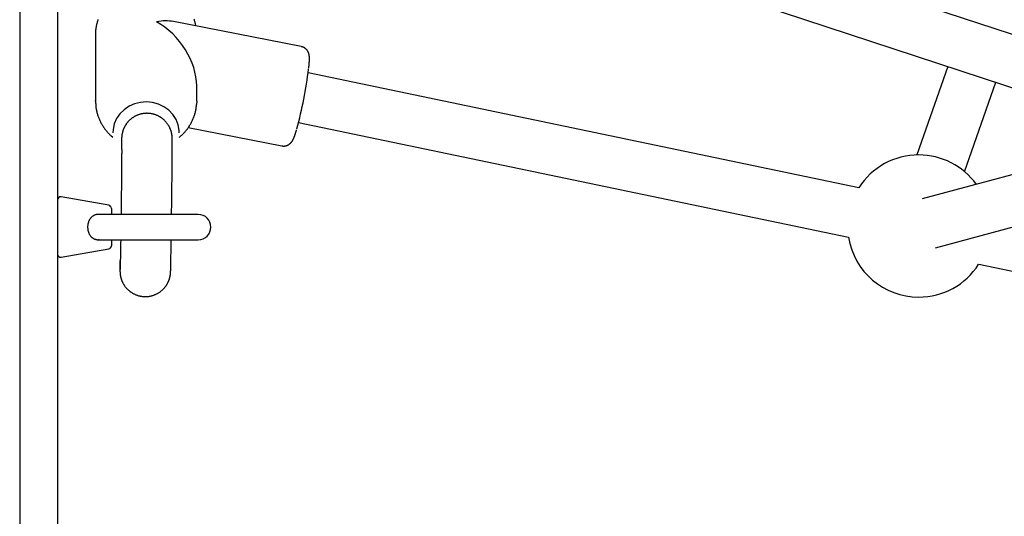
# Model space of a CAD drawing. Extents: x -4535 to 5312, y -4350 to 4643.
# Drawn here: x 1779 to 2090, y 1322 to 1479 of the extents above; entities that cross this region are included whole.
import ezdxf

# ---------------------------------------------------------------- set-up
doc = ezdxf.new("R2010")
doc.units = 0
doc.layers.add('LAYER01', color=7, linetype='Continuous')

msp = doc.modelspace()

# ---------------------------------------------------------------- linework, layer by layer
at = {"layer": 'LAYER01', "color": 7, "linetype": 'Continuous'}
for p, q in [((1790.82, 1813.83), (1790.82, 1293.32)), ((2171.58, 1448.65), (1875.26, 1546.07)), ((1778.82, 1530.06), (1778.82, 1292.83)), ((1870.27, 1530.87), (2164.13, 1434.26)), ((1867.89, 1470.7), (1827.53, 1478.6)), ((1802.82, 1474.88), (1802.82, 1474.63)), ((1802.82, 1474.63), (1802.82, 1453.38)), ((2072.49, 1464.39), (2062.68, 1436.41)), ((2044.34, 1426.03), (1870.08, 1462.36)), ((1834.82, 1453.38), (1834.82, 1458.27)), ((2077.78, 1431.11), (2087.69, 1459.39)), ((1802.82, 1453.38), (1802.82, 1453.59)), ((1867.03, 1446.65), (2041.08, 1410.37)), ((1832.15, 1445.09), (1861.74, 1439.29)), ((2138.88, 1442.56), (2064.37, 1422.5)), ((2068.53, 1407.05), (2152.21, 1429.58)), ((1806.99, 1420.48), (1791.99, 1423.12)), ((1835.32, 1417.58), (1803.84, 1417.58)), ((1807.82, 1419.49), (1807.82, 1417.58)), ((1803.84, 1409.58), (1835.32, 1409.58)), ((1807.82, 1409.58), (1807.82, 1407.66)), ((1791.99, 1404.03), (1806.99, 1406.68)), ((2082.23, 1401.79), (2313.3, 1353.63))]:
    msp.add_line(p, q, dxfattribs=at)
for points in [[(1803.58, 1479.22), (1803.5, 1478.97), (1803.42, 1478.71), (1803.35, 1478.46), (1803.28, 1478.21), (1803.22, 1477.96), (1803.16, 1477.72), (1803.11, 1477.49), (1803.06, 1477.26), (1803.02, 1477.05), (1802.98, 1476.84), (1802.95, 1476.64), (1802.91, 1476.45), (1802.89, 1476.28), (1802.87, 1476.11), (1802.85, 1475.95), (1802.84, 1475.8), (1802.83, 1475.67), (1802.82, 1475.54), (1802.82, 1475.42), (1802.82, 1475.3), (1802.82, 1475.19), (1802.82, 1475.09), (1802.83, 1474.98), (1802.83, 1474.88)], [(1834.56, 1477.22), (1834.51, 1477.46), (1834.46, 1477.7), (1834.41, 1477.93), (1834.36, 1478.17), (1834.3, 1478.41), (1834.24, 1478.64), (1834.17, 1478.88), (1834.1, 1479.12), (1834.02, 1479.35)], [(1870.28, 1463.9), (1870.29, 1463.97), (1870.3, 1464.05), (1870.31, 1464.13), (1870.32, 1464.22), (1870.33, 1464.3), (1870.34, 1464.39), (1870.35, 1464.48), (1870.36, 1464.57), (1870.37, 1464.67), (1870.38, 1464.78), (1870.39, 1464.88), (1870.4, 1465), (1870.41, 1465.11), (1870.42, 1465.24), (1870.42, 1465.36), (1870.43, 1465.49), (1870.44, 1465.63), (1870.45, 1465.76), (1870.46, 1465.9), (1870.47, 1466.04), (1870.47, 1466.18), (1870.48, 1466.32), (1870.49, 1466.46), (1870.49, 1466.59), (1870.49, 1466.71), (1870.49, 1466.83), (1870.49, 1466.94), (1870.49, 1467.05), (1870.49, 1467.16), (1870.48, 1467.26), (1870.48, 1467.36), (1870.47, 1467.46), (1870.46, 1467.56), (1870.45, 1467.66), (1870.44, 1467.75), (1870.43, 1467.84), (1870.41, 1467.94), (1870.4, 1468.03), (1870.38, 1468.11), (1870.36, 1468.2), (1870.34, 1468.28), (1870.32, 1468.37), (1870.3, 1468.45), (1870.27, 1468.53), (1870.25, 1468.61), (1870.22, 1468.69), (1870.19, 1468.76), (1870.15, 1468.84), (1870.12, 1468.92), (1870.08, 1469), (1870.04, 1469.08), (1870, 1469.16), (1869.95, 1469.24), (1869.9, 1469.32), (1869.85, 1469.4), (1869.79, 1469.48), (1869.73, 1469.56), (1869.67, 1469.64), (1869.6, 1469.72), (1869.53, 1469.79), (1869.46, 1469.86), (1869.39, 1469.94), (1869.31, 1470.01), (1869.23, 1470.07), (1869.15, 1470.14), (1869.07, 1470.2), (1868.99, 1470.25), (1868.91, 1470.31), (1868.82, 1470.36), (1868.74, 1470.41), (1868.65, 1470.45), (1868.57, 1470.48), (1868.48, 1470.52), (1868.4, 1470.55), (1868.31, 1470.57), (1868.23, 1470.59), (1868.14, 1470.61), (1868.06, 1470.63), (1867.97, 1470.65), (1867.89, 1470.66)], [(1802.83, 1453.59), (1802.84, 1453.34), (1802.84, 1453.09), (1802.85, 1452.85), (1802.86, 1452.6), (1802.87, 1452.35), (1802.89, 1452.09), (1802.91, 1451.84), (1802.93, 1451.59), (1802.96, 1451.34), (1803, 1451.09), (1803.04, 1450.84), (1803.09, 1450.58), (1803.15, 1450.33), (1803.2, 1450.08), (1803.27, 1449.83), (1803.34, 1449.57), (1803.41, 1449.32), (1803.49, 1449.07), (1803.57, 1448.82), (1803.66, 1448.57), (1803.75, 1448.32), (1803.84, 1448.07), (1803.94, 1447.82), (1804.05, 1447.58), (1804.16, 1447.33), (1804.27, 1447.09), (1804.39, 1446.85), (1804.52, 1446.61), (1804.64, 1446.38), (1804.78, 1446.14), (1804.91, 1445.91), (1805.05, 1445.68), (1805.2, 1445.46), (1805.35, 1445.23), (1805.5, 1445.02), (1805.66, 1444.8), (1805.81, 1444.59), (1805.97, 1444.39), (1806.12, 1444.2), (1806.27, 1444.01), (1806.42, 1443.83), (1806.57, 1443.65), (1806.71, 1443.49), (1806.85, 1443.33), (1806.99, 1443.19), (1807.12, 1443.05), (1807.25, 1442.92), (1807.38, 1442.79), (1807.51, 1442.68), (1807.63, 1442.57), (1807.75, 1442.47), (1808.32, 1442.01)], [(1829.32, 1443.42), (1829.29, 1444.19), (1828.96, 1445.97), (1828.28, 1447.66), (1827.28, 1449.21), (1826, 1450.55), (1824.47, 1451.66), (1822.74, 1452.48), (1820.89, 1453), (1818.96, 1453.19), (1817.03, 1453.05), (1815.16, 1452.58), (1813.41, 1451.8), (1811.85, 1450.73), (1810.53, 1449.41), (1809.48, 1447.89), (1808.76, 1446.22), (1808.38, 1444.45), (1808.32, 1443.42)], [(1834.47, 1450.23), (1834.5, 1450.36), (1834.53, 1450.5), (1834.56, 1450.64), (1834.58, 1450.78), (1834.61, 1450.91), (1834.63, 1451.05), (1834.65, 1451.18), (1834.67, 1451.32), (1834.69, 1451.45), (1834.7, 1451.58), (1834.71, 1451.71), (1834.72, 1451.84), (1834.73, 1451.96), (1834.73, 1452.09), (1834.74, 1452.22), (1834.74, 1452.34)], [(1834.82, 1453.38), (1834.79, 1452.52), (1834.78, 1452.37)], [(1826.88, 1417.58), (1826.9, 1419.09), (1826.92, 1420), (1826.92, 1420.62), (1826.93, 1421.24), (1826.94, 1422.18), (1826.95, 1423.13), (1826.96, 1424.09), (1826.98, 1425.04), (1826.99, 1425.98), (1827, 1426.9), (1827, 1427.52), (1827.01, 1428.12), (1827.01, 1428.72), (1827.02, 1429.31), (1827.03, 1429.89), (1827.03, 1430.47), (1827.04, 1431.03), (1827.04, 1431.58), (1827.05, 1432.13), (1827.05, 1432.66), (1827.06, 1433.18), (1827.06, 1433.69), (1827.07, 1434.19), (1827.07, 1434.68), (1827.07, 1435.15), (1827.08, 1435.61), (1827.08, 1436.05), (1827.08, 1436.48), (1827.09, 1436.89), (1827.09, 1437.29), (1827.09, 1437.68), (1827.09, 1438.05), (1827.09, 1438.4), (1827.1, 1438.74), (1827.1, 1439.06), (1827.1, 1439.21), (1827.1, 1439.36), (1827.1, 1439.51), (1827.1, 1439.65), (1827.1, 1439.79), (1827.1, 1439.92), (1827.1, 1440.05), (1827.1, 1440.17), (1827.1, 1440.3), (1827.1, 1440.41), (1827.1, 1440.52), (1827.1, 1440.63), (1827.1, 1440.73), (1827.1, 1440.83), (1827.1, 1440.92), (1827.1, 1441.01), (1827.1, 1441.08), (1827.09, 1441.16), (1827.09, 1441.22), (1827.09, 1441.29), (1827.09, 1441.35), (1827.09, 1441.4), (1827.09, 1441.46), (1827.09, 1441.51), (1827.09, 1441.56), (1827.09, 1441.61), (1827.09, 1441.66), (1827.08, 1441.71), (1827.08, 1441.76), (1827.08, 1441.81), (1827.08, 1441.86), (1827.08, 1441.91), (1827.07, 1441.96), (1827.07, 1442), (1827.07, 1442.05), (1827.06, 1442.1), (1827.06, 1442.16), (1827.06, 1442.21), (1827.05, 1442.26), (1827.05, 1442.32), (1827.04, 1442.38), (1827.03, 1442.44), (1827.03, 1442.51), (1827.02, 1442.57), (1827.01, 1442.64), (1827, 1442.71), (1826.99, 1442.79), (1826.98, 1442.87), (1826.96, 1442.94), (1826.95, 1443.03), (1826.93, 1443.11), (1826.91, 1443.2), (1826.9, 1443.29), (1826.87, 1443.38), (1826.85, 1443.48), (1826.82, 1443.58), (1826.8, 1443.69), (1826.77, 1443.8), (1826.73, 1443.91), (1826.7, 1444.03), (1826.66, 1444.15), (1826.61, 1444.27), (1826.57, 1444.4), (1826.52, 1444.53), (1826.46, 1444.66), (1826.41, 1444.79), (1826.34, 1444.93), (1826.28, 1445.07), (1826.21, 1445.21), (1826.14, 1445.35), (1826.06, 1445.49), (1825.98, 1445.63), (1825.9, 1445.77), (1825.81, 1445.91), (1825.72, 1446.05), (1825.62, 1446.19), (1825.52, 1446.32), (1825.42, 1446.46), (1825.31, 1446.59), (1825.2, 1446.73), (1825.09, 1446.86), (1824.97, 1446.98), (1824.86, 1447.11), (1824.73, 1447.23), (1824.61, 1447.35), (1824.48, 1447.47), (1824.35, 1447.59), (1824.22, 1447.7), (1824.09, 1447.81), (1823.95, 1447.92), (1823.81, 1448.03), (1823.67, 1448.13), (1823.52, 1448.23), (1823.37, 1448.33), (1823.22, 1448.42), (1823.07, 1448.51), (1822.91, 1448.6), (1822.75, 1448.68), (1822.59, 1448.77), (1822.42, 1448.84), (1822.26, 1448.92), (1822.09, 1448.99), (1821.92, 1449.06), (1821.74, 1449.12), (1821.57, 1449.18), (1821.39, 1449.24), (1821.21, 1449.29), (1821.03, 1449.33), (1820.85, 1449.38), (1820.67, 1449.42), (1820.48, 1449.45), (1820.3, 1449.48), (1820.11, 1449.51), (1819.92, 1449.53), (1819.73, 1449.55), (1819.54, 1449.56), (1819.36, 1449.57), (1819.17, 1449.58), (1818.98, 1449.58), (1818.79, 1449.57), (1818.6, 1449.56), (1818.41, 1449.55), (1818.22, 1449.53), (1818.03, 1449.51), (1817.85, 1449.48), (1817.66, 1449.45), (1817.48, 1449.42), (1817.3, 1449.38), (1817.12, 1449.33), (1816.94, 1449.29), (1816.77, 1449.23), (1816.59, 1449.18), (1816.42, 1449.12), (1816.25, 1449.06), (1816.09, 1449), (1815.92, 1448.93), (1815.76, 1448.86), (1815.61, 1448.78), (1815.45, 1448.71), (1815.3, 1448.63), (1815.15, 1448.55), (1815, 1448.46), (1814.86, 1448.37), (1814.72, 1448.29), (1814.59, 1448.2), (1814.45, 1448.1), (1814.32, 1448.01), (1814.19, 1447.91), (1814.07, 1447.81), (1813.95, 1447.71), (1813.83, 1447.61), (1813.71, 1447.51), (1813.6, 1447.41), (1813.49, 1447.3), (1813.38, 1447.2), (1813.28, 1447.09), (1813.18, 1446.98), (1813.08, 1446.87), (1812.99, 1446.76), (1812.89, 1446.65), (1812.8, 1446.54), (1812.72, 1446.43), (1812.63, 1446.32), (1812.55, 1446.2), (1812.48, 1446.09), (1812.4, 1445.98), (1812.33, 1445.87), (1812.26, 1445.76), (1812.19, 1445.64), (1812.12, 1445.53), (1812.06, 1445.42), (1812, 1445.31), (1811.95, 1445.2), (1811.89, 1445.09), (1811.84, 1444.98), (1811.79, 1444.87), (1811.74, 1444.77), (1811.7, 1444.66), (1811.65, 1444.56), (1811.61, 1444.45), (1811.57, 1444.35), (1811.54, 1444.25), (1811.5, 1444.15), (1811.47, 1444.06), (1811.44, 1443.96), (1811.41, 1443.87), (1811.39, 1443.78), (1811.36, 1443.69), (1811.34, 1443.6), (1811.32, 1443.52), (1811.3, 1443.44), (1811.28, 1443.36), (1811.26, 1443.28), (1811.25, 1443.21), (1811.23, 1443.13), (1811.22, 1443.06), (1811.2, 1443), (1811.19, 1442.93), (1811.18, 1442.87), (1811.17, 1442.81), (1811.17, 1442.76), (1811.16, 1442.7), (1811.15, 1442.65), (1811.14, 1442.61), (1811.14, 1442.56), (1811.13, 1442.52), (1811.13, 1442.48), (1811.12, 1442.44), (1811.12, 1442.4), (1811.11, 1442.36), (1811.11, 1442.33), (1811.11, 1442.29), (1811.11, 1442.26), (1811.1, 1442.23), (1811.1, 1442.2), (1811.1, 1442.17), (1811.09, 1442.14), (1811.09, 1442.11), (1811.09, 1442.08), (1811.09, 1442.05), (1811.09, 1442.02), (1811.08, 1441.99), (1811.08, 1441.96), (1811.08, 1441.93), (1811.08, 1441.9), (1811.08, 1441.86), (1811.08, 1441.83), (1811.07, 1441.79), (1811.07, 1441.76), (1811.07, 1441.72), (1811.07, 1441.68), (1811.07, 1441.64), (1811.06, 1441.59), (1811.06, 1441.54), (1811.06, 1441.49), (1811.06, 1441.44), (1811.06, 1441.38), (1811.05, 1441.32), (1811.05, 1441.25), (1811.05, 1441.18), (1811.05, 1441.1), (1811.05, 1441.02), (1811.04, 1440.94), (1811.04, 1440.84), (1811.04, 1440.75), (1811.03, 1440.65), (1811.03, 1440.54), (1811.03, 1440.43), (1811.03, 1440.32), (1811.02, 1440.2), (1811.02, 1440.08), (1811.02, 1439.96), (1811.01, 1439.83), (1811.01, 1439.69), (1811.01, 1439.55), (1811.01, 1439.41), (1811, 1439.27), (1811, 1438.97), (1810.99, 1438.5), (1810.98, 1438.18)], [(1829.32, 1442.04), (1829.47, 1442.16), (1829.62, 1442.28), (1829.78, 1442.41), (1829.93, 1442.53), (1830.08, 1442.67), (1830.23, 1442.8), (1830.39, 1442.94), (1830.54, 1443.09), (1830.69, 1443.24), (1830.85, 1443.4), (1831, 1443.57), (1831.15, 1443.74), (1831.3, 1443.92), (1831.46, 1444.11), (1831.61, 1444.3), (1831.76, 1444.5), (1831.92, 1444.7), (1832.07, 1444.91), (1832.22, 1445.13), (1832.37, 1445.35), (1832.51, 1445.57), (1832.66, 1445.8), (1832.8, 1446.03), (1832.93, 1446.26), (1833.06, 1446.5), (1833.19, 1446.73), (1833.31, 1446.97), (1833.43, 1447.22), (1833.54, 1447.46), (1833.65, 1447.7), (1833.75, 1447.95), (1833.85, 1448.2), (1833.94, 1448.45), (1834.02, 1448.7), (1834.1, 1448.95), (1834.18, 1449.21), (1834.26, 1449.46), (1834.33, 1449.71), (1834.4, 1449.97), (1834.47, 1450.23)], [(1807.87, 1442.38), (1807.98, 1442.28), (1808.09, 1442.2), (1808.21, 1442.11), (1808.32, 1442.03)], [(1861.73, 1439.32), (1861.79, 1439.31), (1861.86, 1439.29), (1861.92, 1439.27), (1861.98, 1439.26), (1862.05, 1439.24), (1862.11, 1439.23), (1862.18, 1439.22), (1862.26, 1439.22), (1862.33, 1439.22), (1862.41, 1439.22), (1862.49, 1439.22), (1862.58, 1439.23), (1862.66, 1439.24), (1862.75, 1439.25), (1862.84, 1439.27), (1862.93, 1439.29), (1863.03, 1439.31), (1863.12, 1439.34), (1863.21, 1439.37), (1863.31, 1439.4), (1863.4, 1439.43), (1863.49, 1439.46), (1863.58, 1439.5), (1863.67, 1439.54), (1863.75, 1439.58), (1863.83, 1439.63), (1863.91, 1439.67), (1863.99, 1439.72), (1864.06, 1439.77), (1864.13, 1439.82), (1864.2, 1439.87), (1864.27, 1439.92), (1864.33, 1439.97), (1864.39, 1440.02), (1864.45, 1440.08), (1864.51, 1440.13), (1864.56, 1440.18), (1864.62, 1440.24), (1864.67, 1440.29), (1864.72, 1440.35), (1864.76, 1440.4), (1864.81, 1440.45), (1864.85, 1440.51), (1864.89, 1440.56), (1864.93, 1440.62), (1864.97, 1440.68), (1865.01, 1440.73), (1865.05, 1440.79), (1865.09, 1440.85), (1865.12, 1440.9), (1865.16, 1440.96), (1865.19, 1441.03), (1865.23, 1441.09), (1865.26, 1441.15), (1865.3, 1441.22), (1865.33, 1441.29), (1865.37, 1441.36), (1865.41, 1441.44), (1865.44, 1441.51), (1865.48, 1441.6), (1865.52, 1441.68), (1865.55, 1441.77), (1865.59, 1441.86), (1865.63, 1441.96), (1865.67, 1442.06), (1865.71, 1442.16), (1865.75, 1442.27), (1865.79, 1442.38), (1865.83, 1442.49), (1865.87, 1442.6), (1865.91, 1442.72), (1865.95, 1442.83), (1865.99, 1442.94), (1866.03, 1443.05), (1866.06, 1443.16), (1866.1, 1443.27), (1866.13, 1443.37), (1866.16, 1443.48), (1866.19, 1443.58), (1866.22, 1443.67), (1866.25, 1443.77), (1866.28, 1443.86), (1866.31, 1443.95), (1866.33, 1444.03), (1866.35, 1444.12), (1866.38, 1444.2), (1866.4, 1444.28), (1866.42, 1444.37)], [(1811.09, 1438.17), (1811.09, 1437.76), (1811.09, 1437.39), (1811.09, 1437.01), (1811.08, 1436.6), (1811.08, 1436.18), (1811.08, 1435.75), (1811.07, 1435.3), (1811.07, 1434.84), (1811.07, 1434.36), (1811.06, 1433.87), (1811.06, 1433.37), (1811.05, 1432.86), (1811.05, 1432.33), (1811.04, 1431.79), (1811.04, 1431.24), (1811.03, 1430.68), (1811.03, 1430.12), (1811.02, 1429.54), (1811.02, 1428.95), (1811.01, 1428.36), (1811, 1427.45), (1810.99, 1426.54), (1810.98, 1425.6), (1810.97, 1424.66), (1810.96, 1423.71), (1810.95, 1422.77), (1810.94, 1421.84), (1810.93, 1420.94), (1810.92, 1420.06), (1810.9, 1419.21), (1810.88, 1417.58)], [(1803.97, 1417.53), (1803.85, 1417.54), (1803.74, 1417.54), (1803.62, 1417.55), (1803.5, 1417.55), (1803.38, 1417.55), (1803.26, 1417.54), (1803.14, 1417.53), (1803.02, 1417.51), (1802.89, 1417.48), (1802.77, 1417.45), (1802.65, 1417.41), (1802.52, 1417.36), (1802.4, 1417.31), (1802.28, 1417.25), (1802.16, 1417.18), (1802.04, 1417.11), (1801.92, 1417.03), (1801.8, 1416.95), (1801.69, 1416.86), (1801.58, 1416.76), (1801.47, 1416.66), (1801.37, 1416.55), (1801.27, 1416.44), (1801.17, 1416.32), (1801.08, 1416.2), (1801, 1416.07), (1800.92, 1415.94), (1800.84, 1415.8), (1800.77, 1415.66), (1800.7, 1415.52), (1800.64, 1415.37), (1800.59, 1415.22), (1800.54, 1415.06), (1800.49, 1414.9), (1800.45, 1414.74), (1800.41, 1414.58), (1800.38, 1414.41), (1800.36, 1414.25), (1800.34, 1414.08), (1800.32, 1413.91), (1800.32, 1413.74), (1800.31, 1413.56), (1800.32, 1413.39), (1800.33, 1413.22), (1800.34, 1413.05), (1800.36, 1412.88), (1800.39, 1412.71), (1800.42, 1412.54), (1800.45, 1412.38), (1800.5, 1412.22), (1800.54, 1412.06), (1800.6, 1411.91), (1800.65, 1411.76), (1800.71, 1411.61), (1800.78, 1411.47), (1800.85, 1411.33), (1800.92, 1411.2), (1801, 1411.07), (1801.08, 1410.95), (1801.17, 1410.83), (1801.26, 1410.72), (1801.35, 1410.61), (1801.45, 1410.51), (1801.55, 1410.42), (1801.65, 1410.33), (1801.76, 1410.24), (1801.87, 1410.16), (1801.98, 1410.09), (1802.09, 1410.02), (1802.2, 1409.95), (1802.31, 1409.89), (1802.43, 1409.84), (1802.54, 1409.79), (1802.65, 1409.75), (1802.76, 1409.71), (1802.87, 1409.68), (1802.97, 1409.65), (1803.08, 1409.63), (1803.18, 1409.61), (1803.28, 1409.6), (1803.37, 1409.59), (1803.47, 1409.58), (1803.56, 1409.58), (1803.65, 1409.59), (1803.74, 1409.59), (1803.83, 1409.6), (1803.91, 1409.61), (1804, 1409.62)], [(1810.55, 1402.9), (1810.55, 1402.43), (1810.54, 1402.2), (1810.54, 1401.97), (1810.54, 1401.74), (1810.54, 1401.62), (1810.54, 1401.51), (1810.54, 1401.4), (1810.54, 1401.28), (1810.54, 1401.17), (1810.54, 1401.06), (1810.54, 1400.94), (1810.54, 1400.83), (1810.54, 1400.72), (1810.54, 1400.62), (1810.54, 1400.51), (1810.54, 1400.41), (1810.54, 1400.32), (1810.54, 1400.23), (1810.54, 1400.15), (1810.54, 1400.08), (1810.55, 1400.01), (1810.55, 1399.94), (1810.55, 1399.88), (1810.55, 1399.83), (1810.55, 1399.77), (1810.55, 1399.72), (1810.55, 1399.67), (1810.55, 1399.62), (1810.55, 1399.58), (1810.55, 1399.53), (1810.55, 1399.49), (1810.56, 1399.44), (1810.56, 1399.4), (1810.56, 1399.36), (1810.56, 1399.33), (1810.56, 1399.29), (1810.56, 1399.25), (1810.57, 1399.21), (1810.57, 1399.18), (1810.57, 1399.14), (1810.57, 1399.1), (1810.58, 1399.05), (1810.58, 1399.01), (1810.58, 1398.96), (1810.59, 1398.91), (1810.59, 1398.85), (1810.6, 1398.8), (1810.6, 1398.74), (1810.61, 1398.68), (1810.62, 1398.61), (1810.63, 1398.55), (1810.64, 1398.48), (1810.65, 1398.41), (1810.66, 1398.34), (1810.67, 1398.26), (1810.68, 1398.18), (1810.7, 1398.1), (1810.71, 1398.02), (1810.73, 1397.93), (1810.75, 1397.84), (1810.77, 1397.75), (1810.8, 1397.65), (1810.82, 1397.55), (1810.85, 1397.45), (1810.88, 1397.34), (1810.91, 1397.23), (1810.95, 1397.11), (1810.99, 1396.99), (1811.03, 1396.87), (1811.08, 1396.75), (1811.13, 1396.62), (1811.18, 1396.49), (1811.24, 1396.36), (1811.3, 1396.22), (1811.36, 1396.09), (1811.43, 1395.95), (1811.5, 1395.81), (1811.58, 1395.67), (1811.66, 1395.53), (1811.74, 1395.39), (1811.83, 1395.25), (1811.92, 1395.11), (1812.02, 1394.98), (1812.12, 1394.84), (1812.22, 1394.7), (1812.32, 1394.57), (1812.43, 1394.44), (1812.54, 1394.31), (1812.66, 1394.18), (1812.78, 1394.05), (1812.9, 1393.93), (1813.02, 1393.81), (1813.15, 1393.69), (1813.28, 1393.57), (1813.41, 1393.46), (1813.54, 1393.35), (1813.68, 1393.24), (1813.82, 1393.14), (1813.96, 1393.03), (1814.11, 1392.93), (1814.26, 1392.84), (1814.41, 1392.74), (1814.56, 1392.65), (1814.72, 1392.56), (1814.88, 1392.48), (1815.04, 1392.4), (1815.21, 1392.32), (1815.37, 1392.24), (1815.54, 1392.17), (1815.71, 1392.1), (1815.89, 1392.04), (1816.06, 1391.98), (1816.24, 1391.92), (1816.42, 1391.87), (1816.61, 1391.82), (1816.79, 1391.78), (1816.98, 1391.74), (1817.17, 1391.7), (1817.35, 1391.67), (1817.54, 1391.64), (1817.74, 1391.62), (1817.93, 1391.6), (1818.12, 1391.59), (1818.31, 1391.58), (1818.51, 1391.58), (1818.7, 1391.58), (1818.89, 1391.59), (1819.09, 1391.6), (1819.28, 1391.61), (1819.47, 1391.63), (1819.66, 1391.65), (1819.85, 1391.68), (1820.04, 1391.72), (1820.22, 1391.75), (1820.41, 1391.79), (1820.59, 1391.84), (1820.77, 1391.89), (1820.94, 1391.94), (1821.12, 1392), (1821.29, 1392.06), (1821.46, 1392.12), (1821.62, 1392.19), (1821.78, 1392.26), (1821.94, 1392.33), (1822.1, 1392.4), (1822.25, 1392.48), (1822.4, 1392.56), (1822.55, 1392.64), (1822.69, 1392.73), (1822.84, 1392.82), (1822.97, 1392.91), (1823.11, 1393), (1823.24, 1393.09), (1823.37, 1393.19), (1823.5, 1393.28), (1823.62, 1393.38), (1823.74, 1393.48), (1823.86, 1393.58), (1823.97, 1393.69), (1824.08, 1393.79), (1824.19, 1393.9), (1824.3, 1394), (1824.4, 1394.11), (1824.5, 1394.22), (1824.6, 1394.33), (1824.69, 1394.44), (1824.78, 1394.55), (1824.87, 1394.66), (1824.96, 1394.77), (1825.04, 1394.88), (1825.12, 1395), (1825.2, 1395.11), (1825.27, 1395.22), (1825.34, 1395.33), (1825.41, 1395.45), (1825.48, 1395.56), (1825.54, 1395.67), (1825.6, 1395.78), (1825.66, 1395.89), (1825.72, 1396), (1825.77, 1396.11), (1825.82, 1396.22), (1825.87, 1396.33), (1825.92, 1396.43), (1825.96, 1396.54), (1826, 1396.64), (1826.04, 1396.74), (1826.08, 1396.84), (1826.12, 1396.94), (1826.15, 1397.04), (1826.18, 1397.14), (1826.21, 1397.23), (1826.24, 1397.32), (1826.26, 1397.41), (1826.29, 1397.5), (1826.31, 1397.59), (1826.33, 1397.67), (1826.35, 1397.75), (1826.37, 1397.83), (1826.39, 1397.9), (1826.4, 1397.98), (1826.41, 1398.05), (1826.43, 1398.12), (1826.44, 1398.18), (1826.45, 1398.24), (1826.46, 1398.3), (1826.47, 1398.36), (1826.48, 1398.41), (1826.49, 1398.47), (1826.49, 1398.52), (1826.5, 1398.56), (1826.5, 1398.61), (1826.51, 1398.65), (1826.51, 1398.69), (1826.52, 1398.73), (1826.52, 1398.76), (1826.53, 1398.8), (1826.53, 1398.83), (1826.53, 1398.87), (1826.54, 1398.9), (1826.54, 1398.93), (1826.54, 1398.96), (1826.54, 1398.99), (1826.55, 1399.02), (1826.55, 1399.05), (1826.55, 1399.08), (1826.55, 1399.11), (1826.55, 1399.14), (1826.56, 1399.17), (1826.56, 1399.2), (1826.56, 1399.23), (1826.56, 1399.26), (1826.56, 1399.3), (1826.57, 1399.33), (1826.57, 1399.37), (1826.57, 1399.41), (1826.57, 1399.46), (1826.57, 1399.5), (1826.58, 1399.55), (1826.58, 1399.6), (1826.58, 1399.66), (1826.58, 1399.72), (1826.58, 1399.78), (1826.59, 1399.84), (1826.59, 1399.91), (1826.59, 1399.99), (1826.59, 1400.07), (1826.6, 1400.16), (1826.6, 1400.25), (1826.6, 1400.35), (1826.6, 1400.45), (1826.61, 1400.56), (1826.61, 1400.68), (1826.61, 1400.8), (1826.62, 1400.93), (1826.62, 1401.06), (1826.62, 1401.2), (1826.63, 1401.34), (1826.63, 1401.49), (1826.63, 1401.64), (1826.64, 1401.79), (1826.64, 1401.94), (1826.64, 1402.1), (1826.65, 1402.44), (1826.66, 1402.79), (1826.66, 1403.15), (1826.67, 1403.54), (1826.68, 1403.93), (1826.69, 1404.35), (1826.69, 1404.78), (1826.7, 1405.21), (1826.71, 1405.66), (1826.72, 1406.11), (1826.72, 1406.56), (1826.73, 1407.02), (1826.74, 1407.48), (1826.75, 1407.94), (1826.76, 1408.64), (1826.77, 1409.58)], [(1810.77, 1409.58), (1810.75, 1408.34), (1810.74, 1407.86), (1810.74, 1407.38), (1810.73, 1406.92), (1810.72, 1406.46), (1810.71, 1406.01), (1810.71, 1405.57), (1810.7, 1405.14), (1810.69, 1404.72), (1810.68, 1404.31), (1810.68, 1403.92), (1810.67, 1403.55), (1810.66, 1403.19), (1810.65, 1402.86), (1810.65, 1402.53), (1810.64, 1402.23), (1810.64, 1402.09), (1810.64, 1401.95), (1810.63, 1401.81), (1810.63, 1401.68), (1810.63, 1401.56), (1810.62, 1401.44), (1810.62, 1401.32), (1810.62, 1401.22), (1810.61, 1401.02), (1810.61, 1400.84), (1810.6, 1400.69), (1810.6, 1400.56), (1810.6, 1400.46), (1810.6, 1400.41), (1810.6, 1400.37), (1810.59, 1400.34), (1810.59, 1400.3), (1810.59, 1400.25), (1810.59, 1400.2), (1810.59, 1400.15), (1810.59, 1400.15), (1810.59, 1400.15), (1810.59, 1400.16)]]:
    msp.add_lwpolyline(points, dxfattribs=at)
for centre, radius, start, end in [((1734.29, 1480.6), 137, 344.8013, 352.8747), ((2063.27, 1413.91), 22.5, 90, 147.3984), ((2063.27, 1413.91), 22.5, 35.8978, 90), ((1791.82, 1422.14), 1, 80, 180), ((1806.82, 1419.49), 1, 0, 80), ((1835.32, 1413.58), 4, 270, 90), ((2063.27, 1413.91), 22.5, 189.0534, 270), ((1791.82, 1405.02), 1, 180, 280), ((1806.82, 1407.66), 1, 280, 0), ((2063.27, 1413.91), 22.5, 270, 327.3984)]:
    msp.add_arc(centre, radius, start, end, dxfattribs=at)
for major_axis, ratio, start_param, end_param in [((-14.06, -11.57), 0.660186, 3.639351, 4.007106), ((-12.18, 14.8), 0.700749, 3.846876, 5.210147)]:
    msp.add_ellipse((1818.82, 1464), major_axis=major_axis, ratio=ratio, start_param=start_param, end_param=end_param, dxfattribs=at)

doc.saveas('drawing.dxf')
